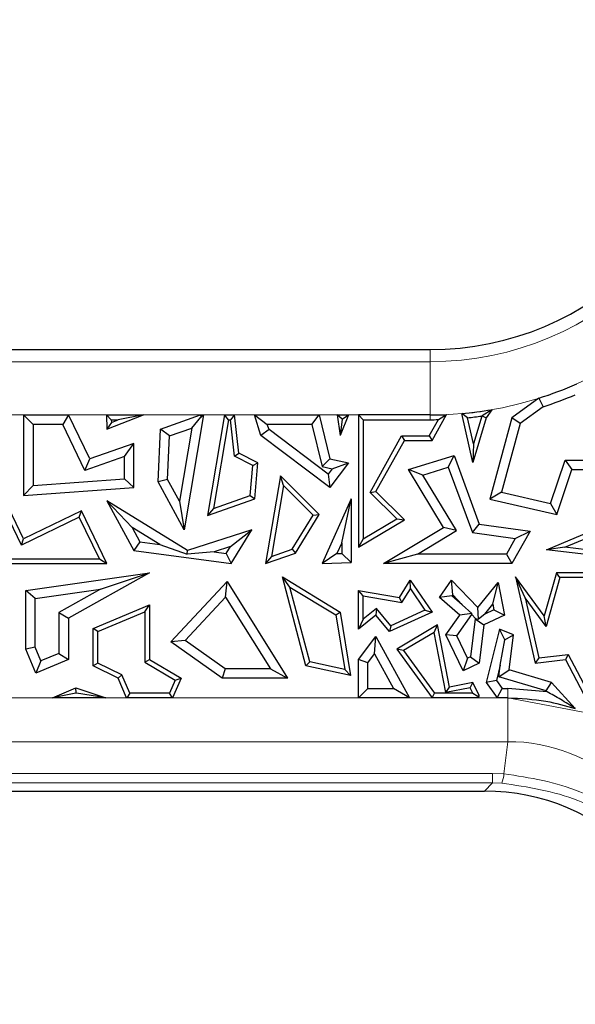
# Model space of a CAD drawing. Units: millimetres. Extents: x 0 to 420, y 0 to 297.
# Drawn here: x 161 to 166, y 243 to 252 of the extents above; entities that cross this region are included whole.
import ezdxf

# ---------------------------------------------------------------- set-up
doc = ezdxf.new("R2010")
doc.units = ezdxf.units.MM

msp = doc.modelspace()

# ---------------------------------------------------------------- linework, layer by layer
at = {"color": 7, "linetype": 'Continuous', "lineweight": 25}
for p, q in [((91.839, 248.696), (164.339, 248.696)), ((165.3534, 248.2414), (165.1036, 248.0595)), ((165.3534, 248.2414), (165.3938, 248.1618)), ((164.914, 248.1343), (164.8243, 248.0777)), ((164.914, 248.1343), (164.8625, 248.0595)), ((165.3938, 248.1618), (165.1806, 248.0065)), ((160.5426, 248.0847), (160.5426, 247.3314)), ((160.6308, 247.9965), (160.5426, 248.0847)), ((160.5426, 248.0847), (160.963, 248.0847)), ((160.963, 248.0847), (160.9077, 247.9965)), ((161.1605, 247.6765), (160.963, 248.0847)), ((161.3151, 248.0847), (161.3206, 247.9522)), ((161.3611, 248.0406), (161.3151, 248.0847)), ((161.3151, 248.0847), (161.6625, 248.0847)), ((161.3206, 247.9522), (161.6625, 248.0847)), ((161.3611, 248.0406), (161.3621, 248.0155)), ((161.3611, 248.0406), (161.4268, 248.0406)), ((161.3621, 248.0155), (161.4268, 248.0406)), ((161.6625, 248.0847), (161.4268, 248.0406)), ((161.8197, 247.9522), (162.195, 248.0847)), ((162.2231, 248.0847), (162.0423, 247.013)), ((162.113, 247.9623), (162.1985, 248.0639)), ((162.195, 248.0847), (162.1985, 248.0639)), ((162.195, 248.0847), (162.2231, 248.0847)), ((162.1985, 248.0639), (162.2231, 248.0847)), ((162.419, 248.0847), (162.2594, 247.1455)), ((162.4562, 248.0406), (162.3154, 247.2121)), ((162.4562, 248.0406), (162.419, 248.0847)), ((162.419, 248.0847), (162.5131, 248.0847)), ((162.4562, 248.0406), (162.4737, 248.0406)), ((162.5131, 248.0847), (162.4737, 248.0406)), ((162.5113, 247.6996), (162.4737, 248.0406)), ((162.5525, 247.7282), (162.5131, 248.0847)), ((162.7591, 247.8942), (162.6973, 248.0847)), ((162.6973, 248.0847), (162.8186, 247.9965)), ((162.6973, 248.0847), (163.3033, 248.0847)), ((163.2342, 247.9965), (163.3033, 248.0847)), ((163.3033, 248.0847), (163.4037, 247.6765)), ((163.4718, 248.0847), (163.4996, 247.8942)), ((163.5174, 248.0453), (163.4718, 248.0847)), ((163.4718, 248.0847), (163.5756, 248.0847)), ((163.5756, 248.0847), (163.4996, 247.8942)), ((163.5174, 248.0453), (163.4996, 247.8942)), ((163.5174, 248.0453), (163.5756, 248.0847)), ((163.6702, 248.0847), (163.6702, 246.8482)), ((163.7142, 248.0406), (163.6702, 248.0847)), ((164.339, 248.0847), (163.6702, 248.0847)), ((163.7142, 248.0406), (163.7142, 246.9263)), ((163.7142, 248.0406), (164.339, 248.0406)), ((164.3312, 247.8891), (164.4162, 248.0415)), ((164.3571, 247.845), (164.4928, 248.0882)), ((164.4162, 248.0415), (164.4928, 248.0882)), ((164.7394, 247.6402), (164.6343, 248.0977)), ((164.6885, 248.0586), (164.6343, 248.0977)), ((164.7446, 247.8144), (164.6885, 248.0586)), ((164.8625, 248.0595), (164.7394, 247.6402)), ((164.8211, 248.0749), (164.7446, 247.8144)), ((164.8243, 248.0777), (164.8211, 248.0749)), ((164.8243, 248.0777), (164.8625, 248.0595)), ((165.1036, 248.0595), (164.8968, 247.298)), ((165.1806, 248.0065), (165.1036, 248.0595)), ((160.6308, 247.9965), (160.6308, 247.4263)), ((160.9077, 247.9965), (160.6308, 247.9965)), ((161.1152, 247.5675), (160.9077, 247.9965)), ((161.3621, 248.0155), (161.3206, 247.9522)), ((161.798, 247.4614), (161.8197, 247.9522)), ((161.9051, 247.8889), (161.8197, 247.9522)), ((161.9051, 247.8889), (162.113, 247.9623)), ((162.113, 247.9623), (161.9978, 247.279)), ((162.8344, 247.9479), (162.7591, 247.8942)), ((162.8344, 247.9479), (162.8186, 247.9965)), ((163.2342, 247.9965), (162.8186, 247.9965)), ((163.3865, 247.5309), (162.8344, 247.9479)), ((163.2342, 247.9965), (163.3313, 247.602)), ((165.1806, 248.0065), (165.006, 247.3634)), ((161.8871, 247.482), (161.9051, 247.8889)), ((163.4037, 247.4074), (162.7591, 247.8942)), ((163.7778, 247.3609), (164.0724, 247.8891)), ((163.8326, 247.3687), (164.0983, 247.845)), ((164.0724, 247.8891), (164.3312, 247.8891)), ((164.0724, 247.8891), (164.0983, 247.845)), ((164.0983, 247.845), (164.3571, 247.845)), ((164.3312, 247.8891), (164.3571, 247.845)), ((161.5732, 247.8191), (161.1605, 247.6765)), ((161.485, 247.6953), (161.5732, 247.8191)), ((161.5732, 247.4074), (161.5732, 247.8191)), ((164.7446, 247.8144), (164.7394, 247.6402)), ((161.485, 247.6953), (161.1152, 247.5675)), ((161.1152, 247.5675), (161.1605, 247.6765)), ((161.485, 247.4893), (161.485, 247.6953)), ((162.5113, 247.6996), (162.5525, 247.7282)), ((162.6843, 247.6126), (162.5113, 247.6996)), ((162.7308, 247.6385), (162.5525, 247.7282)), ((163.3313, 247.602), (163.4037, 247.6765)), ((163.4037, 247.6765), (163.5783, 247.6385)), ((164.1373, 247.5751), (164.5621, 247.7053)), ((164.5083, 247.5966), (164.5621, 247.7053)), ((164.5621, 247.7053), (164.7985, 247.0657)), ((165.4643, 247.2587), (165.5995, 247.6632)), ((165.5995, 247.6632), (165.663, 247.5751)), ((165.5995, 247.6632), (165.7949, 247.6632)), ((162.6598, 247.3337), (162.6843, 247.6126)), ((162.6843, 247.6126), (162.7308, 247.6385)), ((162.7013, 247.3016), (162.7308, 247.6385)), ((163.3313, 247.602), (163.4249, 247.5816)), ((163.4249, 247.5816), (163.3865, 247.5309)), ((163.5783, 247.6385), (163.4037, 247.4074)), ((163.4249, 247.5816), (163.5783, 247.6385)), ((164.2712, 247.5239), (164.1373, 247.5751)), ((164.4637, 247.034), (164.1373, 247.5751)), ((164.2712, 247.5239), (164.5083, 247.5966)), ((164.5083, 247.5966), (164.7341, 246.9856)), ((165.5226, 247.1549), (165.663, 247.5751)), ((165.663, 247.5751), (165.8318, 247.5751)), ((160.5426, 246.928), (160.2752, 247.4806)), ((160.6308, 247.4263), (161.485, 247.4893)), ((161.485, 247.4893), (161.5732, 247.4074)), ((161.8871, 247.482), (161.798, 247.4614)), ((161.9978, 247.279), (161.8871, 247.482)), ((162.9416, 247.5163), (162.8022, 246.6962)), ((162.9707, 247.4247), (162.9416, 247.5163)), ((163.3024, 247.1549), (162.9416, 247.5163)), ((163.3865, 247.5309), (163.4037, 247.4074)), ((164.5847, 247.0041), (164.2712, 247.5239)), ((160.6308, 247.4263), (160.5426, 247.3314)), ((160.5426, 247.3314), (161.5732, 247.4074)), ((162.0423, 247.013), (161.798, 247.4614)), ((162.9707, 247.4247), (162.8583, 246.7627)), ((163.2467, 247.1484), (162.9707, 247.4247)), ((160.5221, 246.8692), (160.2969, 247.3345)), ((161.5564, 247.0348), (161.3206, 247.2832)), ((162.0746, 246.8198), (161.3206, 247.2832)), ((161.3206, 247.2832), (161.5732, 246.8198)), ((162.2594, 247.1455), (162.7013, 247.3016)), ((162.3154, 247.2121), (162.6598, 247.3337)), ((162.6598, 247.3337), (162.7013, 247.3016)), ((163.6013, 247.3014), (163.3298, 246.6962)), ((163.5132, 246.8895), (163.6013, 247.3014)), ((163.6013, 247.3014), (163.6013, 246.7059)), ((163.7778, 247.3609), (163.8326, 247.3687)), ((164.027, 247.1149), (163.7778, 247.3609)), ((164.0983, 247.1064), (163.8326, 247.3687)), ((165.006, 247.3634), (164.8968, 247.298)), ((164.8968, 247.298), (165.5226, 247.1549)), ((165.006, 247.3634), (165.4643, 247.2587)), ((161.9978, 247.279), (162.0423, 247.013)), ((162.3154, 247.2121), (162.2594, 247.1455)), ((165.4643, 247.2587), (165.5226, 247.1549)), ((161.0616, 247.1302), (160.5221, 246.8692)), ((161.0821, 247.1891), (160.5426, 246.928)), ((161.0616, 247.1302), (161.0821, 247.1891)), ((161.2503, 246.7403), (161.0616, 247.1302)), ((161.3206, 246.6962), (161.0821, 247.1891)), ((163.0515, 246.831), (163.2467, 247.1484)), ((163.0809, 246.7946), (163.3024, 247.1549)), ((163.2467, 247.1484), (163.3024, 247.1549)), ((163.6702, 246.8482), (164.0983, 247.1064)), ((163.7142, 246.9263), (164.027, 247.1149)), ((164.027, 247.1149), (164.0983, 247.1064)), ((161.5564, 247.0348), (161.6293, 246.9011)), ((161.8151, 246.8758), (161.5564, 247.0348)), ((162.6751, 247.013), (162.0746, 246.8198)), ((162.4751, 246.8561), (162.6751, 247.013)), ((162.4803, 246.6962), (162.6751, 247.013)), ((163.9035, 246.6962), (164.4637, 247.034)), ((164.5847, 247.0041), (164.4637, 247.034)), ((164.7341, 246.9856), (164.7985, 247.0657)), ((164.7985, 247.0657), (165.2732, 247.0002)), ((165.4265, 246.8247), (165.922, 247.034)), ((165.5968, 246.8488), (165.9783, 247.01)), ((160.5221, 246.8692), (160.5426, 246.928)), ((163.7142, 246.9263), (163.6702, 246.8482)), ((164.2204, 246.7843), (164.5847, 247.0041)), ((164.7341, 246.9856), (165.1334, 246.9305)), ((165.1334, 246.9305), (165.0518, 246.7843)), ((165.2732, 247.0002), (165.1036, 246.6962)), ((165.1334, 246.9305), (165.2732, 247.0002)), ((161.6293, 246.9011), (161.5732, 246.8198)), ((161.6293, 246.9011), (161.8151, 246.8758)), ((161.8151, 246.8758), (162.0703, 246.7846)), ((162.4751, 246.8561), (162.3219, 246.8068)), ((162.4353, 246.7913), (162.4751, 246.8561)), ((162.8583, 246.7627), (163.0515, 246.831)), ((163.0515, 246.831), (163.0809, 246.7946)), ((163.5132, 246.8895), (163.4682, 246.7893)), ((163.5132, 246.8895), (163.5132, 246.7909)), ((165.5968, 246.8488), (165.4265, 246.8247)), ((166.504, 246.6962), (165.4265, 246.8247)), ((166.4881, 246.7425), (165.5968, 246.8488)), ((160.2037, 246.7403), (161.2503, 246.7403)), ((161.2503, 246.7403), (161.3206, 246.6962)), ((161.5732, 246.8198), (162.4803, 246.6962)), ((162.0703, 246.7846), (162.0746, 246.8198)), ((162.3219, 246.8068), (162.0703, 246.7846)), ((162.3219, 246.8068), (162.4353, 246.7913)), ((162.4353, 246.7913), (162.4803, 246.6962)), ((162.8022, 246.6962), (163.0809, 246.7946)), ((162.8583, 246.7627), (162.8022, 246.6962)), ((163.4682, 246.7893), (163.3298, 246.6962)), ((163.4682, 246.7893), (163.5132, 246.7909)), ((163.5132, 246.7909), (163.6013, 246.7059)), ((164.2204, 246.7843), (163.9035, 246.6962)), ((165.0518, 246.7843), (164.2204, 246.7843)), ((165.0518, 246.7843), (165.1036, 246.6962)), ((160.1522, 246.6962), (161.3206, 246.6962)), ((163.3298, 246.6962), (163.6013, 246.7059)), ((165.1036, 246.6962), (163.9035, 246.6962)), ((160.5625, 246.4462), (161.7174, 246.6099)), ((161.7174, 246.6099), (160.9602, 246.1868)), ((161.2617, 246.4562), (161.7174, 246.6099)), ((163.0294, 246.4768), (162.9588, 246.5712)), ((163.1791, 245.7397), (162.9588, 246.5712)), ((162.9588, 246.5712), (163.4996, 246.2432)), ((165.2268, 246.375), (165.1372, 246.5712)), ((165.1372, 246.5712), (165.3192, 245.767)), ((165.4045, 246.2079), (165.1372, 246.5712)), ((165.5185, 246.6099), (165.4045, 246.2079)), ((165.5519, 246.5658), (165.4223, 246.1093)), ((165.5519, 246.5658), (165.5185, 246.6099)), ((165.8352, 246.6099), (165.5185, 246.6099)), ((165.7882, 246.5658), (165.5519, 246.5658)), ((160.6507, 246.3696), (161.2617, 246.4562)), ((161.2617, 246.4562), (160.872, 246.2386)), ((161.9177, 245.9657), (162.4427, 246.5274)), ((162.4289, 246.3835), (162.4427, 246.5274)), ((162.4427, 246.5274), (163.008, 245.6257)), ((163.2148, 245.7771), (163.0294, 246.4768)), ((163.0294, 246.4768), (163.4593, 246.2161)), ((164.0544, 246.3801), (164.1537, 246.5427)), ((164.0764, 246.3316), (164.1557, 246.4614)), ((164.1557, 246.4614), (164.1537, 246.5427)), ((164.1537, 246.5427), (164.3571, 246.2432)), ((164.1557, 246.4614), (164.2912, 246.2617)), ((164.4254, 246.3801), (164.5387, 246.5427)), ((164.5498, 246.4044), (164.5387, 246.5427)), ((164.5387, 246.5427), (164.7859, 246.287)), ((164.7859, 246.287), (164.9744, 246.5183)), ((164.9233, 246.316), (164.9744, 246.5183)), ((164.9744, 246.5183), (165.0324, 246.2152)), ((160.6507, 246.3696), (160.5625, 246.4462)), ((160.5625, 245.8968), (160.5625, 246.4462)), ((160.6507, 245.9147), (160.6507, 246.3696)), ((162.051, 245.9792), (162.4289, 246.3835)), ((162.4289, 246.3835), (162.8486, 245.7139)), ((163.7142, 246.3939), (163.6702, 246.4462)), ((163.6702, 246.0839), (163.6702, 246.4462)), ((163.6702, 246.4462), (164.0544, 246.3801)), ((163.7142, 246.1762), (163.7142, 246.3939)), ((163.7142, 246.3939), (164.0764, 246.3316)), ((164.0764, 246.3316), (164.0544, 246.3801)), ((164.5432, 246.3949), (164.4254, 246.3801)), ((164.6162, 246.2152), (164.4254, 246.3801)), ((164.5432, 246.3949), (164.5498, 246.4044)), ((164.6395, 246.3117), (164.5432, 246.3949)), ((164.5498, 246.4044), (164.6395, 246.3117)), ((165.2268, 246.375), (165.3534, 245.8152)), ((165.4223, 246.1093), (165.2268, 246.375)), ((161.193, 246.0895), (161.7174, 246.3117)), ((161.6734, 246.2452), (161.7174, 246.3117)), ((161.7174, 246.3117), (161.7174, 245.7994)), ((163.8389, 246.2769), (163.7142, 246.1762)), ((163.8389, 246.2769), (163.8326, 246.2152)), ((163.9715, 246.1161), (163.8389, 246.2769)), ((164.6395, 246.3117), (164.7273, 246.2286)), ((164.7905, 246.1785), (164.7859, 246.287)), ((164.8486, 246.2243), (164.9233, 246.316)), ((164.9233, 246.316), (164.9331, 246.2651)), ((160.872, 246.2386), (160.872, 245.8578)), ((160.872, 246.2386), (160.9602, 246.1868)), ((160.9602, 246.1868), (160.9602, 245.7994)), ((161.2371, 246.0603), (161.6734, 246.2452)), ((161.6734, 246.2452), (161.6734, 245.7742)), ((163.4593, 246.2161), (163.4996, 246.2432)), ((163.4593, 246.2161), (163.5427, 245.7063)), ((163.4996, 246.2432), (163.5966, 245.6495)), ((163.8326, 246.2152), (163.6702, 246.0839)), ((163.959, 246.0619), (163.8326, 246.2152)), ((164.3571, 246.2432), (163.959, 246.0619)), ((164.2912, 246.2617), (163.9715, 246.1161)), ((164.2912, 246.2617), (164.3571, 246.2432)), ((164.4854, 246.0312), (164.6162, 246.2152)), ((164.5874, 246.0226), (164.7279, 246.2202)), ((164.7273, 246.2286), (164.6162, 246.2152)), ((164.7598, 246.1814), (164.7167, 245.8254)), ((164.7279, 246.2202), (164.7273, 246.2286)), ((164.7279, 246.2202), (164.7636, 246.1832)), ((164.7636, 246.1832), (164.7598, 246.1814)), ((164.7598, 246.1814), (164.8415, 246.123)), ((164.7636, 246.1832), (164.7905, 246.1785)), ((164.8486, 246.2243), (164.7905, 246.1785)), ((165.0324, 246.2152), (164.8415, 246.123)), ((164.9331, 246.2651), (164.8486, 246.2243)), ((164.9331, 246.2651), (165.0324, 246.2152)), ((165.4223, 246.1093), (165.4045, 246.2079)), ((161.2371, 246.0603), (161.193, 246.0895)), ((161.193, 245.7397), (161.193, 246.0895)), ((163.7142, 246.1762), (163.6702, 246.0839)), ((163.9715, 246.1161), (163.959, 246.0619)), ((164.4076, 246.1232), (164.0279, 245.8968)), ((164.3763, 246.0533), (164.4076, 246.1232)), ((164.5208, 245.5429), (164.4076, 246.1232)), ((164.8415, 246.123), (164.7985, 245.767)), ((161.2371, 245.7673), (161.2371, 246.0603)), ((163.6702, 245.7994), (163.8326, 246.0161)), ((163.821, 245.8537), (163.8326, 246.0161)), ((163.8326, 246.0161), (164.1472, 245.4416)), ((164.3763, 246.0533), (164.0919, 245.8837)), ((164.486, 245.4912), (164.3763, 246.0533)), ((164.5874, 246.0226), (164.4854, 246.0312)), ((164.6482, 245.6943), (164.4854, 246.0312)), ((164.6892, 245.8121), (164.5874, 246.0226)), ((164.9873, 246.0839), (164.8625, 245.5856)), ((165.0378, 245.9845), (164.9873, 246.0839)), ((165.1171, 246.0312), (164.9873, 246.0839)), ((165.0378, 245.9845), (165.1171, 246.0312)), ((165.0774, 245.7024), (165.1171, 246.0312)), ((160.6507, 245.9147), (160.5625, 245.8968)), ((160.7048, 245.787), (160.6507, 245.9147)), ((162.051, 245.9792), (161.9177, 245.9657)), ((162.397, 245.6257), (161.9177, 245.9657)), ((162.4251, 245.7139), (162.051, 245.9792)), ((164.9942, 245.7485), (165.0378, 245.9845)), ((160.658, 245.6714), (160.5625, 245.8968)), ((160.872, 245.8578), (160.7048, 245.787)), ((160.872, 245.8578), (160.9602, 245.7994)), ((163.7583, 245.77), (163.821, 245.8537)), ((163.821, 245.8537), (163.9984, 245.5297)), ((164.0279, 245.8968), (164.3571, 245.4428)), ((164.0919, 245.8837), (164.0279, 245.8968)), ((164.0919, 245.8837), (164.3805, 245.4856)), ((164.6892, 245.8121), (164.6482, 245.6943)), ((164.7167, 245.8254), (164.6892, 245.8121)), ((164.7167, 245.8254), (164.7985, 245.767)), ((165.3534, 245.8152), (165.3192, 245.767)), ((165.3534, 245.8152), (165.6298, 245.8466)), ((165.6298, 245.8466), (165.6047, 245.7994)), ((165.6298, 245.8466), (165.8271, 245.4695)), ((160.9602, 245.7994), (160.658, 245.6714)), ((160.7048, 245.787), (160.658, 245.6714)), ((161.2371, 245.7673), (161.193, 245.7397)), ((161.4271, 245.6257), (161.193, 245.7397)), ((161.4613, 245.6581), (161.2371, 245.7673)), ((161.6734, 245.7742), (161.7174, 245.7994)), ((161.6734, 245.7742), (161.9581, 245.6074)), ((161.7174, 245.7994), (162.0141, 245.6257)), ((163.2148, 245.7771), (163.1791, 245.7397)), ((163.5966, 245.6495), (163.1791, 245.7397)), ((163.5427, 245.7063), (163.2148, 245.7771)), ((163.7583, 245.77), (163.6702, 245.7994)), ((163.6702, 245.4416), (163.6702, 245.7994)), ((163.7583, 245.5297), (163.7583, 245.77)), ((164.7985, 245.767), (164.6482, 245.6943)), ((164.9942, 245.7485), (164.9579, 245.6037)), ((164.9809, 245.639), (164.9942, 245.7485)), ((165.3192, 245.767), (165.6047, 245.7994)), ((165.6047, 245.7994), (165.8097, 245.4077)), ((161.4613, 245.6581), (161.4271, 245.6257)), ((161.5046, 245.4428), (161.4271, 245.6257)), ((161.5344, 245.4856), (161.4613, 245.6581)), ((162.0141, 245.6257), (161.9345, 245.4416)), ((161.9581, 245.6074), (162.0141, 245.6257)), ((162.4251, 245.7139), (162.397, 245.6257)), ((163.008, 245.6257), (162.397, 245.6257)), ((162.8486, 245.7139), (162.4251, 245.7139)), ((162.8486, 245.7139), (163.008, 245.6257)), ((163.5427, 245.7063), (163.5966, 245.6495)), ((164.9809, 245.639), (165.0774, 245.7024)), ((165.4235, 245.508), (164.9809, 245.639)), ((165.4721, 245.5856), (165.0774, 245.7024)), ((160.8121, 245.4416), (161.0309, 245.5343)), ((161.0329, 245.4872), (161.0309, 245.5343)), ((161.0309, 245.5343), (161.3101, 245.4428)), ((161.9581, 245.6074), (161.9056, 245.4856)), ((164.486, 245.4912), (164.5208, 245.5429)), ((164.7145, 245.5358), (164.486, 245.4912)), ((164.7394, 245.5856), (164.5208, 245.5429)), ((164.7145, 245.5358), (164.7394, 245.5856)), ((164.7388, 245.4856), (164.7145, 245.5358)), ((164.7985, 245.4634), (164.7394, 245.5856)), ((164.9579, 245.6037), (164.8625, 245.5856)), ((164.8625, 245.5856), (164.9652, 245.4416)), ((164.9579, 245.6037), (165.0106, 245.5297)), ((165.4235, 245.508), (165.4721, 245.5856)), ((165.6937, 245.3431), (165.4721, 245.5856)), ((161.0291, 245.4856), (160.8121, 245.4416)), ((161.3099, 245.4416), (160.8121, 245.4416)), ((161.0291, 245.4856), (161.0329, 245.4872)), ((161.0377, 245.4856), (161.0291, 245.4856)), ((161.0329, 245.4872), (161.0377, 245.4856)), ((161.3092, 245.4423), (161.0377, 245.4856)), ((161.3092, 245.4423), (161.3101, 245.4428)), ((161.3099, 245.4416), (161.3092, 245.4423)), ((161.3101, 245.4428), (161.3099, 245.4416)), ((161.506, 245.4428), (161.504, 245.4416)), ((161.504, 245.4416), (161.5046, 245.4428)), ((161.9345, 245.4416), (161.504, 245.4416)), ((161.506, 245.4428), (161.5046, 245.4428)), ((161.5344, 245.4856), (161.506, 245.4428)), ((161.9056, 245.4856), (161.5344, 245.4856)), ((161.9345, 245.4416), (161.9056, 245.4856)), ((163.7583, 245.5297), (163.6702, 245.4416)), ((164.1472, 245.4416), (163.6702, 245.4416)), ((163.7583, 245.5297), (163.9984, 245.5297)), ((164.1472, 245.4416), (163.9984, 245.5297)), ((164.359, 245.4435), (164.3571, 245.4428)), ((164.3571, 245.4416), (164.359, 245.4435)), ((164.3571, 245.4428), (164.3571, 245.4416)), ((164.7949, 245.4416), (164.3571, 245.4416)), ((164.359, 245.4435), (164.3805, 245.4856)), ((164.7388, 245.4856), (164.3805, 245.4856)), ((164.7388, 245.4856), (164.7788, 245.4606)), ((164.7788, 245.4606), (164.7985, 245.4634)), ((164.7788, 245.4606), (164.7949, 245.4416)), ((164.7949, 245.4416), (164.7985, 245.4634)), ((164.9652, 245.4416), (165.0106, 245.5297)), ((165.0661, 245.4416), (164.9652, 245.4416)), ((165.0106, 245.5297), (165.0661, 245.5297)), ((165.4327, 245.498), (165.0661, 245.5297)), ((165.4327, 245.498), (165.4235, 245.508)), ((142.5886, 244.571), (164.8466, 244.571))]:
    msp.add_line(p, q, dxfattribs=at)
at = {"color": 8, "linetype": 'Continuous', "lineweight": 18}
for p, q in [((164.339, 248.696), (164.339, 248.5828)), ((91.839, 248.5828), (164.339, 248.5828)), ((164.339, 248.5828), (164.339, 248.0847)), ((164.339, 248.0847), (91.839, 248.0847)), ((164.339, 248.0406), (164.339, 248.0847)), ((142.369, 245.4416), (165.0661, 245.4416)), ((165.0661, 245.5297), (165.0661, 245.4416)), ((165.0661, 245.4416), (165.818, 245.2988)), ((165.0661, 245.032), (165.0661, 245.4416)), ((165.0661, 245.032), (142.369, 245.032)), ((165.0288, 244.7331), (165.0661, 245.032)), ((142.5125, 244.7356), (164.9227, 244.7356)), ((164.9227, 244.7356), (165.0288, 244.7331)), ((164.9227, 244.7356), (164.9227, 244.6471)), ((142.5125, 244.6471), (164.9227, 244.6471)), ((164.8466, 244.571), (164.9227, 244.6471)), ((164.9227, 244.6471), (165.0077, 244.6451))]:
    msp.add_line(p, q, dxfattribs=at)
for centre, radius, start, end in [((164.339, 251.446), 3.3613, 270, 90), ((164.339, 251.446), 2.8632, 270, 90), ((164.7527, 244.7529), 0.2768, 337.09151, 355.88986)]:
    msp.add_arc(centre, radius, start, end, dxfattribs=at)
at = {"color": 7, "linetype": 'Continuous', "lineweight": 25}
for radius, start, end in [(2.75, 270, 90), (3.3613, 287.5664, 294.04472), (3.4494, 287.80639, 293.14729), (3.3613, 275.04074, 279.85081), (3.3613, 270, 272.62264), (3.4054, 270, 271.30008), (3.4054, 275.8916, 278.13875)]:
    msp.add_arc((164.339, 251.446), radius, start, end, dxfattribs=at)
at = {"color": 8, "linetype": 'Continuous', "lineweight": 18}
msp.add_ellipse((164.9407, 242.3896), major_axis=(0.3287, 2.6308), ratio=0.754365, start_param=5.798947, end_param=6.384921, dxfattribs=at)
at = {"color": 7, "linetype": 'Continuous', "lineweight": 25}
msp.add_ellipse((164.8313, 242.5633), major_axis=(1.425, 1.425), ratio=0.992433, start_param=5.501585, end_param=7.064785, dxfattribs=at)
for points, knots in [([(165.0661, 245.4416), (165.1853, 245.4363), (165.3984, 245.4269), (165.6034, 245.3687), (165.6937, 245.3431)], [0, 0, 0, 0, 0.559416, 1, 1, 1, 1]), ([(165.6937, 245.3431), (165.6482, 245.3716), (165.5572, 245.4287), (165.4743, 245.4748), (165.4327, 245.498)], [0, 0, 0, 0, 0.499214, 1, 1, 1, 1])]:
    msp.add_open_spline(points, degree=3, knots=knots, dxfattribs=at)
at = {"color": 8, "linetype": 'Continuous', "lineweight": 18}
for points, knots in [([(166.874, 243.2959), (166.8576, 243.343), (166.755, 243.6389), (166.5, 244.0302), (166.0914, 244.3772), (165.6453, 244.6366), (165.2721, 244.695), (165.0288, 244.7331)], [0, 0, 0, 0, 0.061752, 0.387395, 0.552255, 0.708127, 1, 1, 1, 1]), ([(165.0077, 244.6451), (165.2513, 244.6087), (165.6252, 244.5529), (166.074, 244.3048), (166.4862, 243.9729), (166.7453, 243.5986), (166.851, 243.3157), (166.8679, 243.2706)], [0, 0, 0, 0, 0.29188, 0.447752, 0.612619, 0.93827, 1, 1, 1, 1])]:
    msp.add_open_spline(points, degree=3, knots=knots, dxfattribs=at)

doc.saveas('drawing.dxf')
